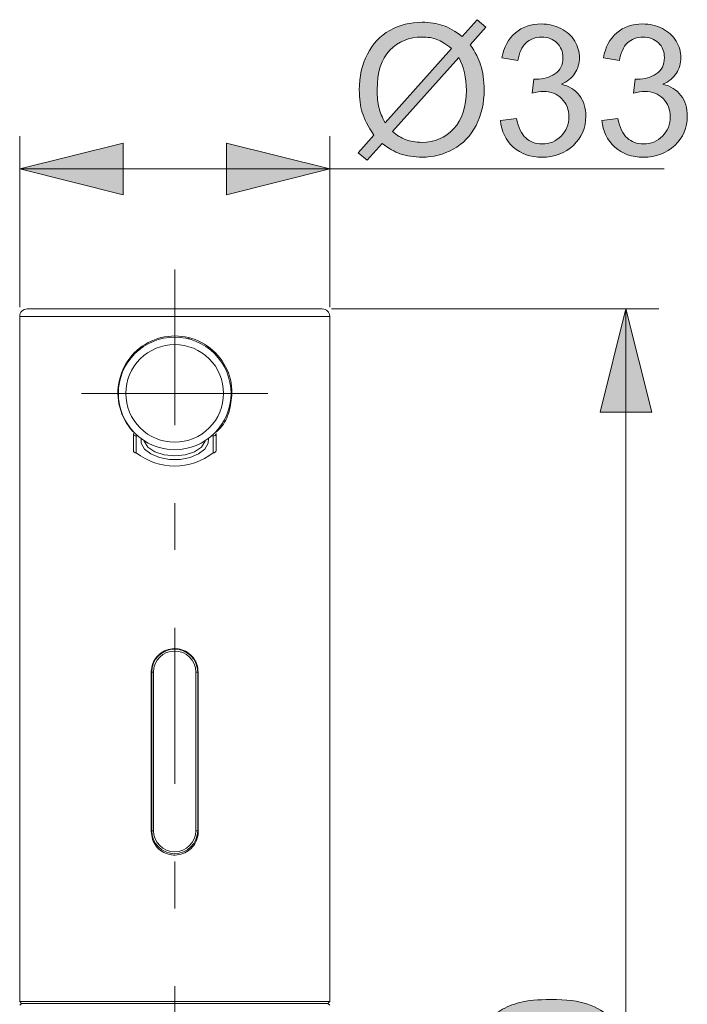
# Model space of a CAD drawing. Units: millimetres. Extents: x 0 to 250, y -250 to 0.
# Drawn here: x 102 to 119, y -57 to -33 of the extents above; entities that cross this region are included whole.
import ezdxf

# ---------------------------------------------------------------- set-up
doc = ezdxf.new("R2010")
doc.units = ezdxf.units.MM
doc.header["$MEASUREMENT"] = 0
doc.linetypes.add('AI-Linetype-3', pattern=[9.0421, 3.931348, -1.965674, 1.179404, -1.965674])
doc.linetypes.add('AI-Linetype-4', pattern=[9.0421, 3.931348, -1.965674, 1.179404, -1.965674])
doc.layers.add('Layer 1', color=7, linetype='Continuous', lineweight=0)

# ---------------------------------------------------------------- blocks, each defined once
blk = doc.blocks.new('Block_64')
at = {"layer": 'Layer 1', "true_color": 0x000000, "transparency": 33554687}
h = blk.add_hatch(color=18, dxfattribs=at)
h.dxf.hatch_style = 2
edge = h.paths.add_edge_path()
edge.add_spline(control_points=[(115.85, -59.011), (116.39, -59.011), (116.749, -58.948), (116.928, -58.821), (117.107, -58.695), (117.196, -58.539), (117.196, -58.353), (117.196, -58.168), (117.106, -58.012), (116.927, -57.885), (116.747, -57.759), (116.388, -57.696), (115.85, -57.696), (115.308, -57.696), (114.948, -57.759), (114.77, -57.885), (114.592, -58.012), (114.503, -58.169), (114.503, -58.358), (114.503, -58.543), (114.582, -58.692), (114.739, -58.802), (114.939, -58.941), (115.31, -59.011), (115.85, -59.011)], knot_values=[0, 0, 0, 0, 1, 1, 1, 2, 2, 2, 3, 3, 3, 4, 4, 4, 5, 5, 5, 6, 6, 6, 7, 7, 7, 8, 8, 8, 8], degree=3, periodic=0)
edge = h.paths.add_edge_path()
edge.add_spline(control_points=[(115.85, -59.426), (115.461, -59.426), (115.147, -59.386), (114.91, -59.306), (114.673, -59.226), (114.49, -59.107), (114.362, -58.949), (114.233, -58.791), (114.169, -58.593), (114.169, -58.353), (114.169, -58.177), (114.204, -58.022), (114.275, -57.889), (114.346, -57.756), (114.449, -57.646), (114.583, -57.559), (114.717, -57.472), (114.88, -57.404), (115.072, -57.355), (115.264, -57.305), (115.524, -57.281), (115.85, -57.281), (116.236, -57.281), (116.547, -57.32), (116.784, -57.399), (117.021, -57.479), (117.205, -57.597), (117.334, -57.755), (117.464, -57.913), (117.528, -58.112), (117.528, -58.353), (117.528, -58.67), (117.415, -58.92), (117.187, -59.101), (116.913, -59.318), (116.467, -59.426), (115.85, -59.426)], knot_values=[0, 0, 0, 0, 1, 1, 1, 2, 2, 2, 3, 3, 3, 4, 4, 4, 5, 5, 5, 6, 6, 6, 7, 7, 7, 8, 8, 8, 9, 9, 9, 10, 10, 10, 11, 11, 11, 12, 12, 12, 12], degree=3, periodic=0)
h = blk.add_hatch(color=18, dxfattribs=at)
h.dxf.hatch_style = 2
edge = h.paths.add_edge_path()
edge.add_spline(control_points=[(116.523, -61.572), (116.638, -61.572), (116.75, -61.544), (116.857, -61.49), (116.965, -61.435), (117.048, -61.354), (117.108, -61.246), (117.167, -61.139), (117.196, -61.023), (117.196, -60.898), (117.196, -60.705), (117.134, -60.546), (117.01, -60.42), (116.886, -60.295), (116.728, -60.232), (116.536, -60.232), (116.342, -60.232), (116.181, -60.297), (116.054, -60.426), (115.927, -60.555), (115.863, -60.717), (115.863, -60.912), (115.863, -61.102), (115.926, -61.259), (116.052, -61.384), (116.177, -61.509), (116.334, -61.572), (116.523, -61.572)], knot_values=[0, 0, 0, 0, 1, 1, 1, 2, 2, 2, 3, 3, 3, 4, 4, 4, 5, 5, 5, 6, 6, 6, 7, 7, 7, 8, 8, 8, 9, 9, 9, 9], degree=3, periodic=0)
edge = h.paths.add_edge_path()
edge.add_spline(control_points=[(115.003, -61.442), (115.159, -61.442), (115.286, -61.391), (115.385, -61.291), (115.484, -61.191), (115.533, -61.061), (115.533, -60.901), (115.533, -60.745), (115.484, -60.617), (115.386, -60.518), (115.288, -60.419), (115.168, -60.369), (115.026, -60.369), (114.878, -60.369), (114.753, -60.42), (114.652, -60.522), (114.551, -60.625), (114.501, -60.753), (114.501, -60.905), (114.501, -61.059), (114.55, -61.187), (114.649, -61.289), (114.748, -61.391), (114.866, -61.442), (115.003, -61.442)], knot_values=[0, 0, 0, 0, 1, 1, 1, 2, 2, 2, 3, 3, 3, 4, 4, 4, 5, 5, 5, 6, 6, 6, 7, 7, 7, 8, 8, 8, 8], degree=3, periodic=0)
edge = h.paths.add_edge_path()
edge.add_spline(control_points=[(115.688, -61.361), (115.627, -61.528), (115.539, -61.652), (115.426, -61.733), (115.312, -61.814), (115.176, -61.854), (115.017, -61.854), (114.778, -61.854), (114.576, -61.768), (114.413, -61.596), (114.25, -61.424), (114.169, -61.195), (114.169, -60.91), (114.169, -60.622), (114.252, -60.391), (114.419, -60.216), (114.586, -60.041), (114.789, -59.953), (115.028, -59.953), (115.181, -59.953), (115.314, -59.994), (115.427, -60.074), (115.54, -60.154), (115.627, -60.275), (115.688, -60.438), (115.754, -60.236), (115.86, -60.082), (116.007, -59.977), (116.153, -59.872), (116.328, -59.819), (116.532, -59.819), (116.813, -59.819), (117.05, -59.918), (117.241, -60.117), (117.433, -60.316), (117.528, -60.578), (117.528, -60.903), (117.528, -61.228), (117.432, -61.489), (117.24, -61.688), (117.048, -61.887), (116.808, -61.987), (116.521, -61.987), (116.307, -61.987), (116.128, -61.933), (115.983, -61.824), (115.839, -61.716), (115.74, -61.561), (115.688, -61.361)], knot_values=[0, 0, 0, 0, 1, 1, 1, 2, 2, 2, 3, 3, 3, 4, 4, 4, 5, 5, 5, 6, 6, 6, 7, 7, 7, 8, 8, 8, 9, 9, 9, 10, 10, 10, 11, 11, 11, 12, 12, 12, 13, 13, 13, 14, 14, 14, 15, 15, 15, 16, 16, 16, 16], degree=3, periodic=0)
h = blk.add_hatch(color=18, dxfattribs=at)
h.dxf.hatch_style = 2
edge = h.paths.add_edge_path()
edge.add_spline(control_points=[(117.472, -63.017), (117.472, -63.017), (117.472, -63.421), (117.472, -63.421), (117.472, -63.421), (114.898, -63.421), (114.898, -63.421), (114.991, -63.518), (115.084, -63.646), (115.176, -63.804), (115.269, -63.961), (115.339, -64.103), (115.385, -64.229), (115.385, -64.229), (114.995, -64.229), (114.995, -64.229), (114.888, -64.003), (114.76, -63.806), (114.609, -63.636), (114.457, -63.467), (114.311, -63.348), (114.169, -63.277), (114.169, -63.277), (114.169, -63.017), (114.169, -63.017), (114.169, -63.017), (117.472, -63.017), (117.472, -63.017)], knot_values=[0, 0, 0, 0, 1, 1, 1, 2, 2, 2, 3, 3, 3, 4, 4, 4, 5, 5, 5, 6, 6, 6, 7, 7, 7, 8, 8, 8, 9, 9, 9, 9], degree=3, periodic=0)
at = {"layer": 'Layer 1'}
for points, knots in [([(115.85, -59.426), (115.461, -59.426), (115.147, -59.386), (114.91, -59.306), (114.673, -59.226), (114.49, -59.107), (114.362, -58.949), (114.233, -58.791), (114.169, -58.593), (114.169, -58.353), (114.169, -58.177), (114.204, -58.022), (114.275, -57.889), (114.346, -57.756), (114.449, -57.646), (114.583, -57.559), (114.717, -57.472), (114.88, -57.404), (115.072, -57.355), (115.264, -57.305), (115.524, -57.281), (115.85, -57.281), (116.236, -57.281), (116.547, -57.32), (116.784, -57.399), (117.021, -57.479), (117.205, -57.597), (117.334, -57.755), (117.464, -57.913), (117.528, -58.112), (117.528, -58.353), (117.528, -58.67), (117.415, -58.92), (117.187, -59.101), (116.913, -59.318), (116.467, -59.426), (115.85, -59.426)], [0, 0, 0, 0, 1, 1, 1, 2, 2, 2, 3, 3, 3, 4, 4, 4, 5, 5, 5, 6, 6, 6, 7, 7, 7, 8, 8, 8, 9, 9, 9, 10, 10, 10, 11, 11, 11, 12, 12, 12, 12]), ([(115.85, -59.011), (116.39, -59.011), (116.749, -58.948), (116.928, -58.821), (117.107, -58.695), (117.196, -58.539), (117.196, -58.353), (117.196, -58.168), (117.106, -58.012), (116.927, -57.885), (116.747, -57.759), (116.388, -57.696), (115.85, -57.696), (115.308, -57.696), (114.948, -57.759), (114.77, -57.885), (114.592, -58.012), (114.503, -58.169), (114.503, -58.358), (114.503, -58.543), (114.582, -58.692), (114.739, -58.802), (114.939, -58.941), (115.31, -59.011), (115.85, -59.011)], [0, 0, 0, 0, 1, 1, 1, 2, 2, 2, 3, 3, 3, 4, 4, 4, 5, 5, 5, 6, 6, 6, 7, 7, 7, 8, 8, 8, 8]), ([(115.688, -61.361), (115.627, -61.528), (115.539, -61.652), (115.426, -61.733), (115.312, -61.814), (115.176, -61.854), (115.017, -61.854), (114.778, -61.854), (114.576, -61.768), (114.413, -61.596), (114.25, -61.424), (114.169, -61.195), (114.169, -60.91), (114.169, -60.622), (114.252, -60.391), (114.419, -60.216), (114.586, -60.041), (114.789, -59.953), (115.028, -59.953), (115.181, -59.953), (115.314, -59.994), (115.427, -60.074), (115.54, -60.154), (115.627, -60.275), (115.688, -60.438), (115.754, -60.236), (115.86, -60.082), (116.007, -59.977), (116.153, -59.872), (116.328, -59.819), (116.532, -59.819), (116.813, -59.819), (117.05, -59.918), (117.241, -60.117), (117.433, -60.316), (117.528, -60.578), (117.528, -60.903), (117.528, -61.228), (117.432, -61.489), (117.24, -61.688), (117.048, -61.887), (116.808, -61.987), (116.521, -61.987), (116.307, -61.987), (116.128, -61.933), (115.983, -61.824), (115.839, -61.716), (115.74, -61.561), (115.688, -61.361)], [0, 0, 0, 0, 1, 1, 1, 2, 2, 2, 3, 3, 3, 4, 4, 4, 5, 5, 5, 6, 6, 6, 7, 7, 7, 8, 8, 8, 9, 9, 9, 10, 10, 10, 11, 11, 11, 12, 12, 12, 13, 13, 13, 14, 14, 14, 15, 15, 15, 16, 16, 16, 16]), ([(116.523, -61.572), (116.638, -61.572), (116.75, -61.544), (116.857, -61.49), (116.965, -61.435), (117.048, -61.354), (117.108, -61.246), (117.167, -61.139), (117.196, -61.023), (117.196, -60.898), (117.196, -60.705), (117.134, -60.546), (117.01, -60.42), (116.886, -60.295), (116.728, -60.232), (116.536, -60.232), (116.342, -60.232), (116.181, -60.297), (116.054, -60.426), (115.927, -60.555), (115.863, -60.717), (115.863, -60.912), (115.863, -61.102), (115.926, -61.259), (116.052, -61.384), (116.177, -61.509), (116.334, -61.572), (116.523, -61.572)], [0, 0, 0, 0, 1, 1, 1, 2, 2, 2, 3, 3, 3, 4, 4, 4, 5, 5, 5, 6, 6, 6, 7, 7, 7, 8, 8, 8, 9, 9, 9, 9]), ([(115.003, -61.442), (115.159, -61.442), (115.286, -61.391), (115.385, -61.291), (115.484, -61.191), (115.533, -61.061), (115.533, -60.901), (115.533, -60.745), (115.484, -60.617), (115.386, -60.518), (115.288, -60.419), (115.168, -60.369), (115.026, -60.369), (114.878, -60.369), (114.753, -60.42), (114.652, -60.522), (114.551, -60.625), (114.501, -60.753), (114.501, -60.905), (114.501, -61.059), (114.55, -61.187), (114.649, -61.289), (114.748, -61.391), (114.866, -61.442), (115.003, -61.442)], [0, 0, 0, 0, 1, 1, 1, 2, 2, 2, 3, 3, 3, 4, 4, 4, 5, 5, 5, 6, 6, 6, 7, 7, 7, 8, 8, 8, 8]), ([(117.472, -63.017), (117.472, -63.017), (117.472, -63.421), (117.472, -63.421), (117.472, -63.421), (114.898, -63.421), (114.898, -63.421), (114.991, -63.518), (115.084, -63.646), (115.176, -63.804), (115.269, -63.961), (115.339, -64.103), (115.385, -64.229), (115.385, -64.229), (114.995, -64.229), (114.995, -64.229), (114.888, -64.003), (114.76, -63.806), (114.609, -63.636), (114.457, -63.467), (114.311, -63.348), (114.169, -63.277), (114.169, -63.277), (114.169, -63.017), (114.169, -63.017), (114.169, -63.017), (117.472, -63.017), (117.472, -63.017)], [0, 0, 0, 0, 1, 1, 1, 2, 2, 2, 3, 3, 3, 4, 4, 4, 5, 5, 5, 6, 6, 6, 7, 7, 7, 8, 8, 8, 9, 9, 9, 9])]:
    blk.add_open_spline(points, degree=3, knots=knots, dxfattribs=at)
blk = doc.blocks.new('Block_63')
at = {"layer": 'Layer 1'}
blk.add_blockref('Block_64', (0, 0), dxfattribs=at)
blk = doc.blocks.new('Block_62')
at = {"layer": 'Layer 1', "true_color": 0x000000, "transparency": 33554687}
h = blk.add_hatch(color=18, dxfattribs=at)
h.dxf.hatch_style = 2
h.paths.add_polyline_path([(117.743, -39.861), (117.092, -42.465), (118.394, -42.465), (117.743, -39.861)])
h = blk.add_hatch(color=18, dxfattribs=at)
h.dxf.hatch_style = 2
h.paths.add_polyline_path([(117.743, -82.472), (118.394, -79.868), (117.092, -79.868), (117.743, -82.472)])
at = {"layer": 'Layer 1', "color": 18, "lineweight": 15, "true_color": 0x000000}
for p, q in [((110.325, -39.861), (118.572, -39.861)), ((117.743, -39.861), (117.743, -82.472)), ((111.342, -82.472), (118.572, -82.472))]:
    blk.add_line(p, q, dxfattribs=at)
at = {"layer": 'Layer 1'}
for points in [[(117.743, -39.861), (117.092, -42.465), (118.394, -42.465), (117.743, -39.861)], [(117.743, -82.472), (118.394, -79.868), (117.092, -79.868), (117.743, -82.472)]]:
    blk.add_lwpolyline(points, dxfattribs=at)
blk.add_blockref('Block_63', (0, 0), dxfattribs=at)
blk = doc.blocks.new('Block_73')
at = {"layer": 'Layer 1', "true_color": 0x000000, "transparency": 33554687}
h = blk.add_hatch(color=18, dxfattribs=at)
h.dxf.hatch_style = 2
edge = h.paths.add_edge_path()
edge.add_spline(control_points=[(113.531, -33.52), (113.531, -33.52), (111.863, -35.387), (111.863, -35.387), (111.979, -35.482), (112.085, -35.548), (112.182, -35.585), (112.309, -35.634), (112.447, -35.659), (112.595, -35.659), (112.921, -35.659), (113.191, -35.544), (113.403, -35.313), (113.615, -35.083), (113.722, -34.76), (113.722, -34.344), (113.722, -34.033), (113.658, -33.758), (113.531, -33.52)], knot_values=[0, 0, 0, 0, 1, 1, 1, 2, 2, 2, 3, 3, 3, 4, 4, 4, 5, 5, 5, 6, 6, 6, 6], degree=3, periodic=0)
edge = h.paths.add_edge_path()
edge.add_spline(control_points=[(113.347, -33.289), (113.206, -33.178), (113.083, -33.103), (112.978, -33.062), (112.872, -33.022), (112.748, -33.002), (112.606, -33.002), (112.279, -33.002), (112.008, -33.113), (111.794, -33.335), (111.58, -33.557), (111.473, -33.889), (111.473, -34.33), (111.473, -34.504), (111.489, -34.658), (111.522, -34.793), (111.546, -34.893), (111.596, -35.016), (111.673, -35.163), (111.673, -35.163), (113.347, -33.289), (113.347, -33.289)], knot_values=[0, 0, 0, 0, 1, 1, 1, 2, 2, 2, 3, 3, 3, 4, 4, 4, 5, 5, 5, 6, 6, 6, 7, 7, 7, 7], degree=3, periodic=0)
edge = h.paths.add_edge_path()
edge.add_spline(control_points=[(113.616, -32.986), (113.616, -32.986), (113.993, -32.564), (113.993, -32.564), (113.993, -32.564), (114.215, -32.753), (114.215, -32.753), (114.215, -32.753), (113.82, -33.197), (113.82, -33.197), (113.949, -33.388), (114.036, -33.556), (114.081, -33.7), (114.141, -33.888), (114.17, -34.099), (114.17, -34.333), (114.17, -34.669), (114.102, -34.969), (113.966, -35.232), (113.83, -35.496), (113.639, -35.695), (113.393, -35.83), (113.147, -35.964), (112.885, -36.032), (112.608, -36.032), (112.402, -36.032), (112.215, -36.002), (112.047, -35.944), (111.919, -35.899), (111.768, -35.813), (111.596, -35.686), (111.596, -35.686), (111.219, -36.108), (111.219, -36.108), (111.219, -36.108), (110.997, -35.919), (110.997, -35.919), (110.997, -35.919), (111.392, -35.477), (111.392, -35.477), (111.245, -35.254), (111.147, -35.064), (111.098, -34.906), (111.049, -34.748), (111.024, -34.558), (111.024, -34.337), (111.024, -33.999), (111.091, -33.698), (111.226, -33.434), (111.361, -33.17), (111.55, -32.97), (111.793, -32.833), (112.036, -32.697), (112.306, -32.629), (112.604, -32.629), (112.804, -32.629), (112.98, -32.656), (113.13, -32.709), (113.281, -32.762), (113.443, -32.854), (113.616, -32.986)], knot_values=[0, 0, 0, 0, 1, 1, 1, 2, 2, 2, 3, 3, 3, 4, 4, 4, 5, 5, 5, 6, 6, 6, 7, 7, 7, 8, 8, 8, 9, 9, 9, 10, 10, 10, 11, 11, 11, 12, 12, 12, 13, 13, 13, 14, 14, 14, 15, 15, 15, 16, 16, 16, 17, 17, 17, 18, 18, 18, 19, 19, 19, 20, 20, 20, 20], degree=3, periodic=0)
h = blk.add_hatch(color=18, dxfattribs=at)
h.dxf.hatch_style = 2
edge = h.paths.add_edge_path()
edge.add_spline(control_points=[(114.579, -35.107), (114.579, -35.107), (114.983, -35.053), (114.983, -35.053), (115.029, -35.282), (115.108, -35.447), (115.22, -35.548), (115.331, -35.649), (115.467, -35.699), (115.627, -35.699), (115.817, -35.699), (115.978, -35.633), (116.109, -35.502), (116.239, -35.37), (116.305, -35.207), (116.305, -35.013), (116.305, -34.827), (116.244, -34.674), (116.123, -34.554), (116.002, -34.433), (115.848, -34.373), (115.661, -34.373), (115.584, -34.373), (115.489, -34.388), (115.376, -34.418), (115.376, -34.418), (115.421, -34.063), (115.421, -34.063), (115.448, -34.066), (115.469, -34.068), (115.486, -34.068), (115.658, -34.068), (115.813, -34.023), (115.95, -33.933), (116.088, -33.843), (116.157, -33.705), (116.157, -33.518), (116.157, -33.37), (116.107, -33.247), (116.006, -33.15), (115.906, -33.053), (115.777, -33.004), (115.618, -33.004), (115.461, -33.004), (115.33, -33.053), (115.225, -33.152), (115.121, -33.251), (115.053, -33.399), (115.023, -33.596), (115.023, -33.596), (114.619, -33.525), (114.619, -33.525), (114.669, -33.254), (114.781, -33.044), (114.956, -32.895), (115.131, -32.746), (115.349, -32.672), (115.609, -32.672), (115.789, -32.672), (115.954, -32.71), (116.105, -32.787), (116.256, -32.864), (116.372, -32.97), (116.452, -33.103), (116.532, -33.236), (116.572, -33.377), (116.572, -33.527), (116.572, -33.669), (116.534, -33.798), (116.457, -33.915), (116.381, -34.032), (116.268, -34.125), (116.118, -34.193), (116.313, -34.238), (116.464, -34.331), (116.572, -34.473), (116.68, -34.614), (116.733, -34.791), (116.733, -35.004), (116.733, -35.291), (116.629, -35.534), (116.419, -35.734), (116.21, -35.934), (115.945, -36.034), (115.625, -36.034), (115.336, -36.034), (115.096, -35.948), (114.905, -35.776), (114.715, -35.604), (114.606, -35.381), (114.579, -35.107)], knot_values=[0, 0, 0, 0, 1, 1, 1, 2, 2, 2, 3, 3, 3, 4, 4, 4, 5, 5, 5, 6, 6, 6, 7, 7, 7, 8, 8, 8, 9, 9, 9, 10, 10, 10, 11, 11, 11, 12, 12, 12, 13, 13, 13, 14, 14, 14, 15, 15, 15, 16, 16, 16, 17, 17, 17, 18, 18, 18, 19, 19, 19, 20, 20, 20, 21, 21, 21, 22, 22, 22, 23, 23, 23, 24, 24, 24, 25, 25, 25, 26, 26, 26, 27, 27, 27, 28, 28, 28, 29, 29, 29, 30, 30, 30, 30], degree=3, periodic=0)
h = blk.add_hatch(color=18, dxfattribs=at)
h.dxf.hatch_style = 2
edge = h.paths.add_edge_path()
edge.add_spline(control_points=[(117.135, -35.107), (117.135, -35.107), (117.539, -35.053), (117.539, -35.053), (117.586, -35.282), (117.664, -35.447), (117.776, -35.548), (117.887, -35.649), (118.023, -35.699), (118.183, -35.699), (118.373, -35.699), (118.534, -35.633), (118.665, -35.502), (118.796, -35.37), (118.861, -35.207), (118.861, -35.013), (118.861, -34.827), (118.801, -34.674), (118.679, -34.554), (118.558, -34.433), (118.404, -34.373), (118.217, -34.373), (118.141, -34.373), (118.046, -34.388), (117.932, -34.418), (117.932, -34.418), (117.977, -34.063), (117.977, -34.063), (118.004, -34.066), (118.026, -34.068), (118.042, -34.068), (118.214, -34.068), (118.369, -34.023), (118.506, -33.933), (118.644, -33.843), (118.713, -33.705), (118.713, -33.518), (118.713, -33.37), (118.663, -33.247), (118.563, -33.15), (118.462, -33.053), (118.333, -33.004), (118.174, -33.004), (118.017, -33.004), (117.886, -33.053), (117.782, -33.152), (117.677, -33.251), (117.61, -33.399), (117.58, -33.596), (117.58, -33.596), (117.176, -33.525), (117.176, -33.525), (117.225, -33.254), (117.337, -33.044), (117.512, -32.895), (117.687, -32.746), (117.905, -32.672), (118.165, -32.672), (118.345, -32.672), (118.51, -32.71), (118.661, -32.787), (118.812, -32.864), (118.928, -32.97), (119.008, -33.103), (119.088, -33.236), (119.128, -33.377), (119.128, -33.527), (119.128, -33.669), (119.09, -33.798), (119.014, -33.915), (118.937, -34.032), (118.824, -34.125), (118.675, -34.193), (118.869, -34.238), (119.02, -34.331), (119.128, -34.473), (119.236, -34.614), (119.29, -34.791), (119.29, -35.004), (119.29, -35.291), (119.185, -35.534), (118.976, -35.734), (118.766, -35.934), (118.501, -36.034), (118.181, -36.034), (117.892, -36.034), (117.653, -35.948), (117.462, -35.776), (117.271, -35.604), (117.162, -35.381), (117.135, -35.107)], knot_values=[0, 0, 0, 0, 1, 1, 1, 2, 2, 2, 3, 3, 3, 4, 4, 4, 5, 5, 5, 6, 6, 6, 7, 7, 7, 8, 8, 8, 9, 9, 9, 10, 10, 10, 11, 11, 11, 12, 12, 12, 13, 13, 13, 14, 14, 14, 15, 15, 15, 16, 16, 16, 17, 17, 17, 18, 18, 18, 19, 19, 19, 20, 20, 20, 21, 21, 21, 22, 22, 22, 23, 23, 23, 24, 24, 24, 25, 25, 25, 26, 26, 26, 27, 27, 27, 28, 28, 28, 29, 29, 29, 30, 30, 30, 30], degree=3, periodic=0)
at = {"layer": 'Layer 1'}
for points, knots in [([(113.616, -32.986), (113.616, -32.986), (113.993, -32.564), (113.993, -32.564), (113.993, -32.564), (114.215, -32.753), (114.215, -32.753), (114.215, -32.753), (113.82, -33.197), (113.82, -33.197), (113.949, -33.388), (114.036, -33.556), (114.081, -33.7), (114.141, -33.888), (114.17, -34.099), (114.17, -34.333), (114.17, -34.669), (114.102, -34.969), (113.966, -35.232), (113.83, -35.496), (113.639, -35.695), (113.393, -35.83), (113.147, -35.964), (112.885, -36.032), (112.608, -36.032), (112.402, -36.032), (112.215, -36.002), (112.047, -35.944), (111.919, -35.899), (111.768, -35.813), (111.596, -35.686), (111.596, -35.686), (111.219, -36.108), (111.219, -36.108), (111.219, -36.108), (110.997, -35.919), (110.997, -35.919), (110.997, -35.919), (111.392, -35.477), (111.392, -35.477), (111.245, -35.254), (111.147, -35.064), (111.098, -34.906), (111.049, -34.748), (111.024, -34.558), (111.024, -34.337), (111.024, -33.999), (111.091, -33.698), (111.226, -33.434), (111.361, -33.17), (111.55, -32.97), (111.793, -32.833), (112.036, -32.697), (112.306, -32.629), (112.604, -32.629), (112.804, -32.629), (112.98, -32.656), (113.13, -32.709), (113.281, -32.762), (113.443, -32.854), (113.616, -32.986)], [0, 0, 0, 0, 1, 1, 1, 2, 2, 2, 3, 3, 3, 4, 4, 4, 5, 5, 5, 6, 6, 6, 7, 7, 7, 8, 8, 8, 9, 9, 9, 10, 10, 10, 11, 11, 11, 12, 12, 12, 13, 13, 13, 14, 14, 14, 15, 15, 15, 16, 16, 16, 17, 17, 17, 18, 18, 18, 19, 19, 19, 20, 20, 20, 20]), ([(114.579, -35.107), (114.579, -35.107), (114.983, -35.053), (114.983, -35.053), (115.029, -35.282), (115.108, -35.447), (115.22, -35.548), (115.331, -35.649), (115.467, -35.699), (115.627, -35.699), (115.817, -35.699), (115.978, -35.633), (116.109, -35.502), (116.239, -35.37), (116.305, -35.207), (116.305, -35.013), (116.305, -34.827), (116.244, -34.674), (116.123, -34.554), (116.002, -34.433), (115.848, -34.373), (115.661, -34.373), (115.584, -34.373), (115.489, -34.388), (115.376, -34.418), (115.376, -34.418), (115.421, -34.063), (115.421, -34.063), (115.448, -34.066), (115.469, -34.068), (115.486, -34.068), (115.658, -34.068), (115.813, -34.023), (115.95, -33.933), (116.088, -33.843), (116.157, -33.705), (116.157, -33.518), (116.157, -33.37), (116.107, -33.247), (116.006, -33.15), (115.906, -33.053), (115.777, -33.004), (115.618, -33.004), (115.461, -33.004), (115.33, -33.053), (115.225, -33.152), (115.121, -33.251), (115.053, -33.399), (115.023, -33.596), (115.023, -33.596), (114.619, -33.525), (114.619, -33.525), (114.669, -33.254), (114.781, -33.044), (114.956, -32.895), (115.131, -32.746), (115.349, -32.672), (115.609, -32.672), (115.789, -32.672), (115.954, -32.71), (116.105, -32.787), (116.256, -32.864), (116.372, -32.97), (116.452, -33.103), (116.532, -33.236), (116.572, -33.377), (116.572, -33.527), (116.572, -33.669), (116.534, -33.798), (116.457, -33.915), (116.381, -34.032), (116.268, -34.125), (116.118, -34.193), (116.313, -34.238), (116.464, -34.331), (116.572, -34.473), (116.68, -34.614), (116.733, -34.791), (116.733, -35.004), (116.733, -35.291), (116.629, -35.534), (116.419, -35.734), (116.21, -35.934), (115.945, -36.034), (115.625, -36.034), (115.336, -36.034), (115.096, -35.948), (114.905, -35.776), (114.715, -35.604), (114.606, -35.381), (114.579, -35.107)], [0, 0, 0, 0, 1, 1, 1, 2, 2, 2, 3, 3, 3, 4, 4, 4, 5, 5, 5, 6, 6, 6, 7, 7, 7, 8, 8, 8, 9, 9, 9, 10, 10, 10, 11, 11, 11, 12, 12, 12, 13, 13, 13, 14, 14, 14, 15, 15, 15, 16, 16, 16, 17, 17, 17, 18, 18, 18, 19, 19, 19, 20, 20, 20, 21, 21, 21, 22, 22, 22, 23, 23, 23, 24, 24, 24, 25, 25, 25, 26, 26, 26, 27, 27, 27, 28, 28, 28, 29, 29, 29, 30, 30, 30, 30]), ([(117.135, -35.107), (117.135, -35.107), (117.539, -35.053), (117.539, -35.053), (117.586, -35.282), (117.664, -35.447), (117.776, -35.548), (117.887, -35.649), (118.023, -35.699), (118.183, -35.699), (118.373, -35.699), (118.534, -35.633), (118.665, -35.502), (118.796, -35.37), (118.861, -35.207), (118.861, -35.013), (118.861, -34.827), (118.801, -34.674), (118.679, -34.554), (118.558, -34.433), (118.404, -34.373), (118.217, -34.373), (118.141, -34.373), (118.046, -34.388), (117.932, -34.418), (117.932, -34.418), (117.977, -34.063), (117.977, -34.063), (118.004, -34.066), (118.026, -34.068), (118.042, -34.068), (118.214, -34.068), (118.369, -34.023), (118.506, -33.933), (118.644, -33.843), (118.713, -33.705), (118.713, -33.518), (118.713, -33.37), (118.663, -33.247), (118.563, -33.15), (118.462, -33.053), (118.333, -33.004), (118.174, -33.004), (118.017, -33.004), (117.886, -33.053), (117.782, -33.152), (117.677, -33.251), (117.61, -33.399), (117.58, -33.596), (117.58, -33.596), (117.176, -33.525), (117.176, -33.525), (117.225, -33.254), (117.337, -33.044), (117.512, -32.895), (117.687, -32.746), (117.905, -32.672), (118.165, -32.672), (118.345, -32.672), (118.51, -32.71), (118.661, -32.787), (118.812, -32.864), (118.928, -32.97), (119.008, -33.103), (119.088, -33.236), (119.128, -33.377), (119.128, -33.527), (119.128, -33.669), (119.09, -33.798), (119.014, -33.915), (118.937, -34.032), (118.824, -34.125), (118.675, -34.193), (118.869, -34.238), (119.02, -34.331), (119.128, -34.473), (119.236, -34.614), (119.29, -34.791), (119.29, -35.004), (119.29, -35.291), (119.185, -35.534), (118.976, -35.734), (118.766, -35.934), (118.501, -36.034), (118.181, -36.034), (117.892, -36.034), (117.653, -35.948), (117.462, -35.776), (117.271, -35.604), (117.162, -35.381), (117.135, -35.107)], [0, 0, 0, 0, 1, 1, 1, 2, 2, 2, 3, 3, 3, 4, 4, 4, 5, 5, 5, 6, 6, 6, 7, 7, 7, 8, 8, 8, 9, 9, 9, 10, 10, 10, 11, 11, 11, 12, 12, 12, 13, 13, 13, 14, 14, 14, 15, 15, 15, 16, 16, 16, 17, 17, 17, 18, 18, 18, 19, 19, 19, 20, 20, 20, 21, 21, 21, 22, 22, 22, 23, 23, 23, 24, 24, 24, 25, 25, 25, 26, 26, 26, 27, 27, 27, 28, 28, 28, 29, 29, 29, 30, 30, 30, 30]), ([(113.347, -33.289), (113.206, -33.178), (113.083, -33.103), (112.978, -33.062), (112.872, -33.022), (112.748, -33.002), (112.606, -33.002), (112.279, -33.002), (112.008, -33.113), (111.794, -33.335), (111.58, -33.557), (111.473, -33.889), (111.473, -34.33), (111.473, -34.504), (111.489, -34.658), (111.522, -34.793), (111.546, -34.893), (111.596, -35.016), (111.673, -35.163), (111.673, -35.163), (113.347, -33.289), (113.347, -33.289)], [0, 0, 0, 0, 1, 1, 1, 2, 2, 2, 3, 3, 3, 4, 4, 4, 5, 5, 5, 6, 6, 6, 7, 7, 7, 7]), ([(113.531, -33.52), (113.531, -33.52), (111.863, -35.387), (111.863, -35.387), (111.979, -35.482), (112.085, -35.548), (112.182, -35.585), (112.309, -35.634), (112.447, -35.659), (112.595, -35.659), (112.921, -35.659), (113.191, -35.544), (113.403, -35.313), (113.615, -35.083), (113.722, -34.76), (113.722, -34.344), (113.722, -34.033), (113.658, -33.758), (113.531, -33.52)], [0, 0, 0, 0, 1, 1, 1, 2, 2, 2, 3, 3, 3, 4, 4, 4, 5, 5, 5, 6, 6, 6, 6])]:
    blk.add_open_spline(points, degree=3, knots=knots, dxfattribs=at)
blk = doc.blocks.new('Block_72')
at = {"layer": 'Layer 1'}
blk.add_blockref('Block_73', (0, 0), dxfattribs=at)
blk = doc.blocks.new('Block_71')
at = {"layer": 'Layer 1', "true_color": 0x000000, "transparency": 33554687}
h = blk.add_hatch(color=18, dxfattribs=at)
h.dxf.hatch_style = 2
h.paths.add_polyline_path([(102.465, -36.329), (105.069, -36.98), (105.069, -35.678), (102.465, -36.329)])
h = blk.add_hatch(color=18, dxfattribs=at)
h.dxf.hatch_style = 2
h.paths.add_polyline_path([(110.277, -36.329), (107.673, -35.678), (107.673, -36.98), (110.277, -36.329)])
at = {"layer": 'Layer 1', "color": 18, "lineweight": 15, "true_color": 0x000000}
for p, q in [((102.465, -39.813), (102.465, -35.501)), ((110.277, -39.813), (110.277, -35.501)), ((102.465, -36.329), (118.706, -36.329))]:
    blk.add_line(p, q, dxfattribs=at)
at = {"layer": 'Layer 1'}
for points in [[(102.465, -36.329), (105.069, -36.98), (105.069, -35.678), (102.465, -36.329)], [(110.277, -36.329), (107.673, -35.678), (107.673, -36.98), (110.277, -36.329)]]:
    blk.add_lwpolyline(points, dxfattribs=at)
blk.add_blockref('Block_72', (0, 0), dxfattribs=at)
blk = doc.blocks.new('Block_4')
at = {"layer": 'Layer 1', "color": 18, "linetype": 'AI-Linetype-4', "lineweight": 13, "true_color": 0x000000}
blk.add_line((106.371, -38.864), (106.371, -99.07), dxfattribs=at)
at = {"layer": 'Layer 1', "color": 18, "lineweight": 20, "true_color": 0x000000}
for p, q in [((102.654, -39.861), (106.371, -39.861)), ((106.371, -39.861), (110.088, -39.861)), ((102.465, -40.05), (102.465, -57.331)), ((106.371, -40.05), (102.465, -40.05)), ((110.277, -40.05), (106.371, -40.05)), ((110.277, -57.331), (110.277, -40.05)), ((106.016, -40.613), (106.016, -40.616)), ((106.726, -40.616), (106.726, -40.596)), ((105.329, -43.429), (105.329, -43.007)), ((105.403, -43.068), (105.4, -43.065)), ((105.4, -43.065), (105.4, -43.487)), ((105.529, -43.251), (105.522, -43.13)), ((105.599, -43.184), (105.603, -43.2)), ((105.603, -43.2), (105.698, -43.344)), ((107.044, -43.344), (107.139, -43.2)), ((107.139, -43.2), (107.144, -43.18)), ((107.22, -43.13), (107.213, -43.251)), ((107.342, -43.065), (107.339, -43.068)), ((107.342, -43.487), (107.342, -43.065)), ((107.413, -43.007), (107.413, -43.429)), ((105.611, -43.396), (105.529, -43.251)), ((105.768, -43.52), (105.611, -43.396)), ((105.698, -43.344), (105.873, -43.462)), ((105.873, -43.462), (106.106, -43.538)), ((106.636, -43.538), (106.87, -43.462)), ((106.87, -43.462), (107.044, -43.344)), ((107.131, -43.396), (106.974, -43.52)), ((107.213, -43.251), (107.131, -43.396)), ((105.984, -43.61), (105.768, -43.52)), ((106.238, -43.658), (105.984, -43.61)), ((106.106, -43.538), (106.371, -43.565)), ((106.505, -43.658), (106.238, -43.658)), ((106.371, -43.565), (106.636, -43.538)), ((106.758, -43.61), (106.505, -43.658)), ((106.974, -43.52), (106.758, -43.61)), ((105.779, -49.022), (105.779, -53.047)), ((105.791, -53.023), (105.791, -49.022)), ((105.838, -49.022), (105.791, -49.022)), ((105.838, -49.022), (105.838, -53.023)), ((106.951, -49.022), (106.904, -49.022)), ((106.904, -53.023), (106.904, -49.022)), ((106.951, -49.022), (106.951, -53.023)), ((106.963, -53.047), (106.963, -49.022)), ((105.838, -53.023), (105.791, -53.023)), ((106.951, -53.023), (106.904, -53.023)), ((102.465, -57.331), (102.512, -57.379)), ((102.465, -57.331), (106.371, -57.331)), ((106.371, -57.331), (110.277, -57.331)), ((110.23, -57.379), (110.277, -57.331)), ((102.512, -57.379), (102.465, -57.426)), ((102.512, -57.379), (106.371, -57.379)), ((106.371, -57.379), (110.23, -57.379)), ((110.277, -57.426), (110.23, -57.379))]:
    blk.add_line(p, q, dxfattribs=at)
at = {"layer": 'Layer 1', "color": 18, "linetype": 'AI-Linetype-3', "lineweight": 13, "true_color": 0x000000}
blk.add_lwpolyline([(108.717, -41.991), (106.371, -41.991), (104.026, -41.991)], dxfattribs=at)
at = {"layer": 'Layer 1', "color": 18, "lineweight": 20, "true_color": 0x000000}
for points in [[(102.654, -39.861), (102.55, -39.861), (102.465, -39.946), (102.465, -40.05)], [(110.277, -40.05), (110.277, -39.946), (110.192, -39.861), (110.088, -39.861)], [(105.329, -43.007), (105.333, -43.043), (105.365, -43.069), (105.4, -43.065)], [(105.449, -43.072), (105.436, -43.062), (105.418, -43.06), (105.403, -43.068)], [(107.339, -43.068), (107.324, -43.06), (107.306, -43.062), (107.293, -43.072)], [(107.342, -43.065), (107.377, -43.069), (107.409, -43.043), (107.413, -43.007)], [(105.329, -43.429), (105.329, -43.447), (105.337, -43.465), (105.35, -43.478)], [(105.329, -43.429), (105.333, -43.464), (105.365, -43.49), (105.4, -43.487)], [(107.342, -43.487), (107.377, -43.49), (107.409, -43.464), (107.413, -43.429)], [(107.392, -43.478), (107.405, -43.465), (107.413, -43.447), (107.413, -43.429)], [(105.35, -43.478), (105.363, -43.491), (105.383, -43.494), (105.4, -43.487)], [(105.4, -43.487), (105.969, -43.939), (106.773, -43.939), (107.342, -43.487)], [(107.342, -43.487), (107.359, -43.494), (107.379, -43.491), (107.392, -43.478)]]:
    blk.add_open_spline(points, degree=3, dxfattribs=at)
for points, knots in [([(107.815, -41.991), (107.819, -41.516), (107.587, -41.069), (107.196, -40.798), (106.806, -40.527), (106.306, -40.467), (105.862, -40.637), (105.418, -40.808), (105.087, -41.187), (104.978, -41.649), (104.868, -42.112), (104.995, -42.599), (105.316, -42.95)], [0, 0, 0, 0, 1, 1, 1, 2, 2, 2, 3, 3, 3, 4, 4, 4, 4]), ([(107.791, -41.991), (107.791, -41.614), (107.642, -41.254), (107.375, -40.987), (107.109, -40.72), (106.748, -40.571), (106.371, -40.571), (105.994, -40.571), (105.634, -40.72), (105.367, -40.987), (105.1, -41.254), (104.951, -41.614), (104.951, -41.991), (104.951, -42.369), (105.1, -42.729), (105.367, -42.996), (105.633, -43.263), (105.994, -43.412), (106.371, -43.412), (106.748, -43.412), (107.109, -43.263), (107.375, -42.996), (107.642, -42.729), (107.791, -42.369), (107.791, -41.991)], [0, 0, 0, 0, 1, 1, 1, 2, 2, 2, 3, 3, 3, 4, 4, 4, 5, 5, 5, 6, 6, 6, 7, 7, 7, 8, 8, 8, 8]), ([(107.602, -41.991), (107.602, -41.664), (107.473, -41.352), (107.242, -41.121), (107.01, -40.89), (106.698, -40.76), (106.371, -40.76), (106.044, -40.76), (105.732, -40.89), (105.501, -41.121), (105.269, -41.352), (105.14, -41.664), (105.14, -41.991), (105.14, -42.318), (105.269, -42.631), (105.501, -42.862), (105.732, -43.093), (106.044, -43.222), (106.371, -43.222), (106.698, -43.222), (107.01, -43.093), (107.242, -42.862), (107.473, -42.631), (107.602, -42.318), (107.602, -41.991)], [0, 0, 0, 0, 1, 1, 1, 2, 2, 2, 3, 3, 3, 4, 4, 4, 5, 5, 5, 6, 6, 6, 7, 7, 7, 8, 8, 8, 8]), ([(107.815, -41.991), (107.799, -42.146), (107.783, -42.3), (107.74, -42.45), (107.698, -42.599), (107.629, -42.744), (107.527, -42.857), (107.49, -42.898), (107.448, -42.935), (107.407, -42.972)], [0, 0, 0, 0, 1, 1, 1, 2, 2, 2, 3, 3, 3, 3]), ([(106.963, -49.022), (106.956, -48.956), (106.95, -48.89), (106.93, -48.828), (106.91, -48.765), (106.877, -48.707), (106.835, -48.655), (106.793, -48.603), (106.744, -48.558), (106.688, -48.522), (106.631, -48.487), (106.569, -48.46), (106.504, -48.445), (106.439, -48.431), (106.372, -48.427), (106.306, -48.434), (106.24, -48.441), (106.176, -48.46), (106.117, -48.488), (106.057, -48.516), (106.002, -48.554), (105.956, -48.601), (105.908, -48.648), (105.869, -48.702), (105.839, -48.762), (105.81, -48.822), (105.79, -48.887), (105.783, -48.954), (105.781, -48.976), (105.78, -48.999), (105.779, -49.022)], [0, 0, 0, 0, 1, 1, 1, 2, 2, 2, 3, 3, 3, 4, 4, 4, 5, 5, 5, 6, 6, 6, 7, 7, 7, 8, 8, 8, 9, 9, 9, 10, 10, 10, 10]), ([(106.951, -49.022), (106.951, -48.702), (106.691, -48.442), (106.371, -48.442), (106.051, -48.442), (105.791, -48.702), (105.791, -49.022)], [0, 0, 0, 0, 1, 1, 1, 2, 2, 2, 2]), ([(106.904, -49.022), (106.904, -48.728), (106.665, -48.49), (106.371, -48.49), (106.077, -48.49), (105.838, -48.728), (105.838, -49.022)], [0, 0, 0, 0, 1, 1, 1, 2, 2, 2, 2]), ([(105.779, -53.047), (105.786, -53.113), (105.792, -53.179), (105.812, -53.241), (105.832, -53.304), (105.865, -53.362), (105.907, -53.414), (105.949, -53.466), (105.998, -53.511), (106.054, -53.547), (106.111, -53.582), (106.173, -53.608), (106.238, -53.624), (106.303, -53.638), (106.37, -53.642), (106.436, -53.635), (106.502, -53.628), (106.566, -53.609), (106.625, -53.581), (106.685, -53.553), (106.74, -53.514), (106.786, -53.468), (106.834, -53.421), (106.873, -53.367), (106.903, -53.307), (106.932, -53.247), (106.952, -53.182), (106.959, -53.115), (106.961, -53.093), (106.962, -53.07), (106.963, -53.047)], [0, 0, 0, 0, 1, 1, 1, 2, 2, 2, 3, 3, 3, 4, 4, 4, 5, 5, 5, 6, 6, 6, 7, 7, 7, 8, 8, 8, 9, 9, 9, 10, 10, 10, 10]), ([(105.791, -53.023), (105.791, -53.343), (106.051, -53.603), (106.371, -53.603), (106.691, -53.603), (106.951, -53.343), (106.951, -53.023)], [0, 0, 0, 0, 1, 1, 1, 2, 2, 2, 2]), ([(105.838, -53.023), (105.838, -53.317), (106.077, -53.556), (106.371, -53.556), (106.665, -53.556), (106.904, -53.317), (106.904, -53.023)], [0, 0, 0, 0, 1, 1, 1, 2, 2, 2, 2])]:
    blk.add_open_spline(points, degree=3, knots=knots, dxfattribs=at)
at = {"layer": 'Layer 1'}
for name in ['Block_71', 'Block_62']:
    blk.add_blockref(name, (0, 0), dxfattribs=at)

msp = doc.modelspace()

# ---------------------------------------------------------------- block references
at = {"layer": 'Layer 1'}
msp.add_blockref('Block_4', (0, 0), dxfattribs=at)

doc.saveas('drawing.dxf')
